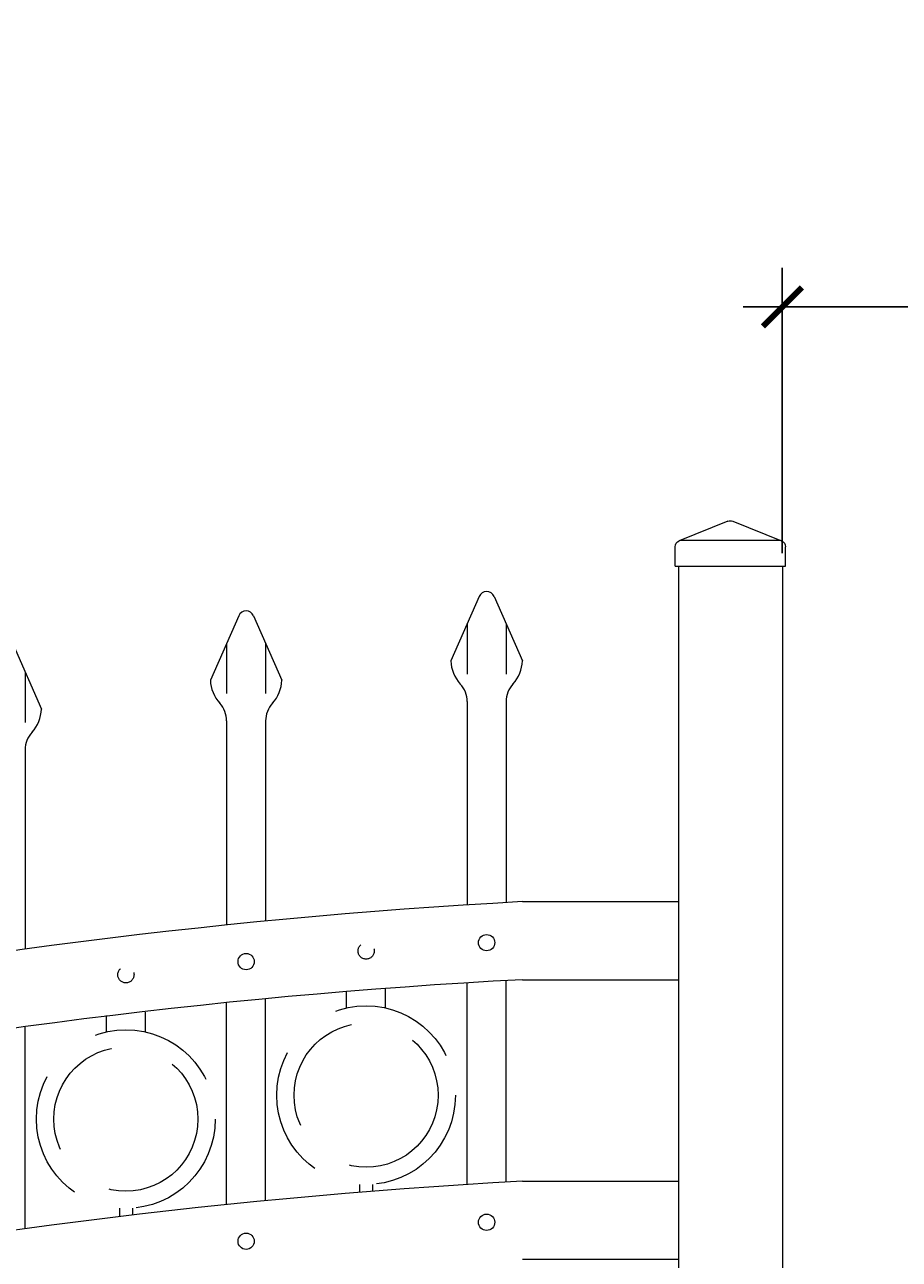
# Model space of a CAD drawing. Extents: x 99 to 5732, y 118 to 793.
# Drawn here: x 5323 to 5340, y 746 to 769 of the extents above; entities that cross this region are included whole.
import ezdxf

# ---------------------------------------------------------------- set-up
doc = ezdxf.new("R2010")
doc.units = 0
doc.header["$LTSCALE"] = 10
doc.header["$MEASUREMENT"] = 0
doc.linetypes.add('HIDDEN', pattern=[0.375, 0.25, -0.125])
doc.linetypes.add('HIDDEN2', pattern=[0.1875, 0.125, -0.0625])
doc.layers.get('0').update_dxf_attribs({"linetype": 'CONTINUOUS'})
doc.layers.get('DEFPOINTS').update_dxf_attribs({"linetype": 'CONTINUOUS'})
for name, color, linetype, lineweight in [('3', 6, 'CONTINUOUS', 20), ('4', 80, 'CONTINUOUS', 15), ('5', 50, 'CONTINUOUS', 9)]:
    doc.layers.add(name, color=color, linetype=linetype, lineweight=lineweight)
doc.layers.get('0').off()
doc.styles.add('ARIALI', font='ariali.ttf')
doc.dimstyles.new('Annotative', dxfattribs={"dimscale": 0, "dimtxt": 0.0625, "dimasz": 0.03125, "dimexe": 0.03125, "dimexo": 0.03125, "dimgap": 0.046875, "dimtad": 2, "dimdec": 4, "dimzin": 0, "dimdsep": 46, "dimlunit": 4, "dimtxsty": 'ARIALI', "dimblk": 'ARCHTICK', "dimcen": 0, "dimdle": 0.03125, "dimadec": 0, "dimazin": 0, "dimtfac": 1, "dimtdec": 4, "dimtix": 1, "dimtofl": 0, "dimtmove": 1, "dimatfit": 0, "dimldrblk": 'INTEGRAL', "dimfxl": 1, "dimtolj": 1, "dimtzin": 0, "dimarcsym": 0})

# ---------------------------------------------------------------- blocks, each defined once
blk = doc.blocks.new('_ArchTick')
at = {"color": 0, "linetype": 'ByBlock', "const_width": 0.15}
blk.add_lwpolyline([(-0.5, -0.5), (0.5, 0.5)], dxfattribs=at)
blk = doc.blocks.new('*D800')
at = {"layer": '5', "color": 0, "lineweight": -2, "transparency": 16777216}
for p, q in [((5255.248, 744.02), (5255.248, 780.374)), ((5423.248, 744.198), (5423.248, 780.374)), ((5254.498, 779.624), (5423.998, 779.624))]:
    blk.add_line(p, q, dxfattribs=at)
at = {"layer": 'DEFPOINTS', "color": 0, "transparency": 16777216}
for p in [(5423.248, 779.624), (5423.248, 743.448), (5255.248, 743.27)]:
    blk.add_point(p, dxfattribs=at)
at = {"layer": '5', "color": 0, "lineweight": -2, "transparency": 16777216, "xscale": 0.75, "yscale": 0.75, "zscale": 0.75, "rotation": 180}
blk.add_blockref('_ArchTick', (5255.248, 779.624), dxfattribs=at)
at = {"layer": '5', "color": 0, "lineweight": -2, "transparency": 16777216, "xscale": 0.75, "yscale": 0.75, "zscale": 0.75}
blk.add_blockref('_ArchTick', (5423.248, 779.624), dxfattribs=at)
at = {"layer": '5', "color": 0, "transparency": 16777216, "insert": (5339.248, 782.494), "char_height": 3.375, "attachment_point": 5, "style": 'ARIALI'}
blk.add_mtext("\\A1;14' OPENING AS SHOWN", dxfattribs=at)
blk = doc.blocks.new('_Integral')
at = {"color": 0, "linetype": 'ByBlock', "lineweight": -2}
for centre, start, end in [((0.44, -0.09), 102, 168), ((-0.44, 0.09), 282, 348)]:
    blk.add_arc(centre, 0.454, start, end, dxfattribs=at)
blk = doc.blocks.new('*D802')
at = {"layer": '5', "color": 0, "lineweight": -2, "transparency": 16777216}
for p, q in [((5337.498, 759.27), (5337.498, 764.756)), ((5340.998, 759.27), (5340.998, 764.756)), ((5337.498, 764.006), (5336.748, 764.006)), ((5337.498, 764.006), (5340.998, 764.006)), ((5340.998, 764.006), (5341.748, 764.006)), ((5358.497, 764.006), (5340.998, 764.006))]:
    blk.add_line(p, q, dxfattribs=at)
at = {"layer": 'DEFPOINTS', "color": 0, "transparency": 16777216}
for p in [(5340.998, 764.006), (5337.498, 758.52), (5340.998, 758.52)]:
    blk.add_point(p, dxfattribs=at)
at = {"layer": '5', "color": 0, "lineweight": -2, "transparency": 16777216, "xscale": 0.75, "yscale": 0.75, "zscale": 0.75}
blk.add_blockref('_ArchTick', (5337.498, 764.006), dxfattribs=at)
at = {"layer": '5', "color": 0, "lineweight": -2, "transparency": 16777216, "xscale": 0.75, "yscale": 0.75, "zscale": 0.75, "rotation": 180}
blk.add_blockref('_ArchTick', (5340.998, 764.006), dxfattribs=at)
at = {"layer": '5', "color": 0, "transparency": 16777216, "insert": (5353.99, 769.111), "char_height": 3.375, "attachment_point": 5, "style": 'ARIALI'}
blk.add_mtext('\\A1;3{\\H1.000000x;\\S1/2;}"', dxfattribs=at)
blk = doc.blocks.new('2in SQ CAP')
at = {"layer": '3'}
for p, q in [((173.474, -89.993), (172.537, -90.368)), ((173.567, -89.993), (174.505, -90.368)), ((172.458, -90.859), (172.458, -90.484)), ((174.583, -90.859), (174.583, -90.484))]:
    blk.add_line(p, q, dxfattribs=at)
for centre, start, end in [((173.521, -90.109), 68.188, 111.812), ((172.584, -90.484), 111.812, 180), ((174.458, -90.484), 0, 68.188)]:
    blk.add_arc(centre, 0.125, start, end, dxfattribs=at)
at = {"layer": '4'}
for p, q in [((174.482, -90.359), (172.559, -90.359)), ((174.583, -90.859), (172.458, -90.859))]:
    blk.add_line(p, q, dxfattribs=at)

msp = doc.modelspace()

# ---------------------------------------------------------------- linework, layer by layer
at = {"layer": '3'}
for p, q in [((5335.49828, 759.02002), (5335.49828, 720.02002)), ((5337.49828, 759.02002), (5337.49828, 728.95214)), ((5332.49828, 752.57439), (5335.49828, 752.57439)), ((5332.49891, 751.07371), (5335.49828, 751.07371)), ((5332.49828, 747.19939), (5335.49828, 747.19939)), ((5332.49891, 745.69871), (5335.49828, 745.69871))]:
    msp.add_line(p, q, dxfattribs=at)
for centre, radius, start, end in [((5338.94048, 634.60439), 118.14506, 93.1254601, 110.7658738), ((5338.54545, 636.1035), 115.12911, 93.0105397, 110.9822995), ((5338.94048, 629.22939), 118.14506, 93.1254601, 110.7658738)]:
    msp.add_arc(centre, radius, start, end, dxfattribs=at)
at = {"layer": '4'}
for p, q in [((5331.66772, 758.44071), (5331.12356, 757.20172)), ((5331.95384, 758.44071), (5332.49799, 757.20172)), ((5327.04272, 758.06982), (5326.49856, 756.83083)), ((5327.32884, 758.06982), (5327.87299, 756.83083)), ((5322.70384, 757.51508), (5323.24799, 756.27609)), ((5331.43578, 756.4188), (5331.43578, 752.51086)), ((5332.18578, 756.4188), (5332.18578, 752.5562)), ((5326.81078, 756.04791), (5326.81078, 752.12513)), ((5327.56078, 756.04791), (5327.56078, 752.20013)), ((5322.93578, 755.49317), (5322.93578, 751.66038)), ((5331.43578, 747.13586), (5331.43578, 751.01287)), ((5332.18578, 747.1812), (5332.18578, 751.05682)), ((5327.56078, 746.82513), (5327.56078, 750.70737)), ((5326.81078, 746.75013), (5326.81078, 750.63301)), ((5322.93578, 746.28538), (5322.93578, 750.16948))]:
    msp.add_line(p, q, dxfattribs=at)
for centre in [(5331.81078, 751.78546), (5327.18578, 751.42081), (5331.81078, 746.41046), (5327.18578, 746.04581)]:
    msp.add_circle(centre, 0.15625, dxfattribs=at)
for centre, radius, start, end in [((5331.81078, 758.37788), 0.15625, 23.710575, 156.289425), ((5327.18578, 758.00699), 0.15625, 23.710575, 156.289425), ((5331.81078, 757.22163), 0.6875, 181.659388, 222.536898), ((5331.81078, 757.22163), 0.6875, 317.463102, 358.340612), ((5327.18578, 756.85074), 0.6875, 181.659388, 222.536898), ((5327.18578, 756.85074), 0.6875, 317.463102, 358.340612), ((5330.93578, 756.4188), 0.5, 0, 42.536898), ((5332.68578, 756.4188), 0.5, 137.463102, 180), ((5326.31078, 756.04791), 0.5, 0, 42.536898), ((5328.06078, 756.04791), 0.5, 137.463102, 180), ((5322.56078, 756.29599), 0.6875, 317.463102, 358.340612), ((5323.43578, 755.49317), 0.5, 137.463102, 180)]:
    msp.add_arc(centre, radius, start, end, dxfattribs=at)
at = {"layer": '5'}
for p, q in [((5331.43578, 757.9126), (5331.43578, 756.94363)), ((5332.18578, 757.9126), (5332.18578, 756.94363)), ((5326.81078, 757.54171), (5326.81078, 756.57274)), ((5327.56078, 757.54171), (5327.56078, 756.57274)), ((5322.93578, 756.98697), (5322.93578, 756.018))]:
    msp.add_line(p, q, dxfattribs=at)
at = {"layer": '5', "linetype": 'HIDDEN'}
for p, q in [((5329.86713, 750.52965), (5329.86713, 750.90541)), ((5329.11713, 750.52965), (5329.11713, 750.8425)), ((5325.247, 750.07135), (5325.247, 750.44712)), ((5324.497, 750.07135), (5324.497, 750.38421)), ((5329.36713, 747.13882), (5329.36713, 746.98594)), ((5329.61713, 747.13882), (5329.61713, 747.006)), ((5324.747, 746.68052), (5324.747, 746.52765)), ((5324.997, 746.68052), (5324.997, 746.54771))]:
    msp.add_line(p, q, dxfattribs=at)
at = {"layer": '5', "linetype": 'HIDDEN2', "ltscale": 0.5}
for centre in [(5329.4934, 751.62619), (5324.87328, 751.1679)]:
    msp.add_circle(centre, 0.15625, dxfattribs=at)
at = {"layer": '5', "linetype": 'HIDDEN2', "ltscale": 2}
for centre, radius in [((5329.49213, 748.85266), 1.7184), ((5329.49213, 748.85266), 1.38581), ((5324.872, 748.39437), 1.7184), ((5324.872, 748.39437), 1.38581)]:
    msp.add_circle(centre, radius, dxfattribs=at)

# ---------------------------------------------------------------- block references
at = {"layer": '5', "xscale": -1}
msp.add_blockref('2in SQ CAP', (5510.01923, 849.87923), dxfattribs=at)

# ---------------------------------------------------------------- dimensions: what is measured, and where the dimension line sits
at = {"layer": '5'}
dim = msp.add_linear_dim(base=(5423.24828, 779.62396), p1=(5255.24828, 743.27002), p2=(5423.24828, 743.44755), angle=180, text='<> OPENING AS SHOWN', dimstyle='Annotative', override={"dimtxt": 0.140625}, dxfattribs=at)
dim.commit()
dim.dimension.update_dxf_attribs({"geometry": '*D800', "text_midpoint": (5339.24828, 779.62396), "dimtype": 160})
dim = msp.add_linear_dim(base=(5340.99828, 764.00567), p1=(5337.49828, 758.52002), p2=(5340.99828, 758.52002), angle=180, dimstyle='Annotative', override={"dimtxt": 0.140625}, dxfattribs=at)
dim.commit()
dim.dimension.update_dxf_attribs({"geometry": '*D802', "text_midpoint": (5353.99038, 764.00567), "dimtype": 160})

doc.saveas('drawing.dxf')
